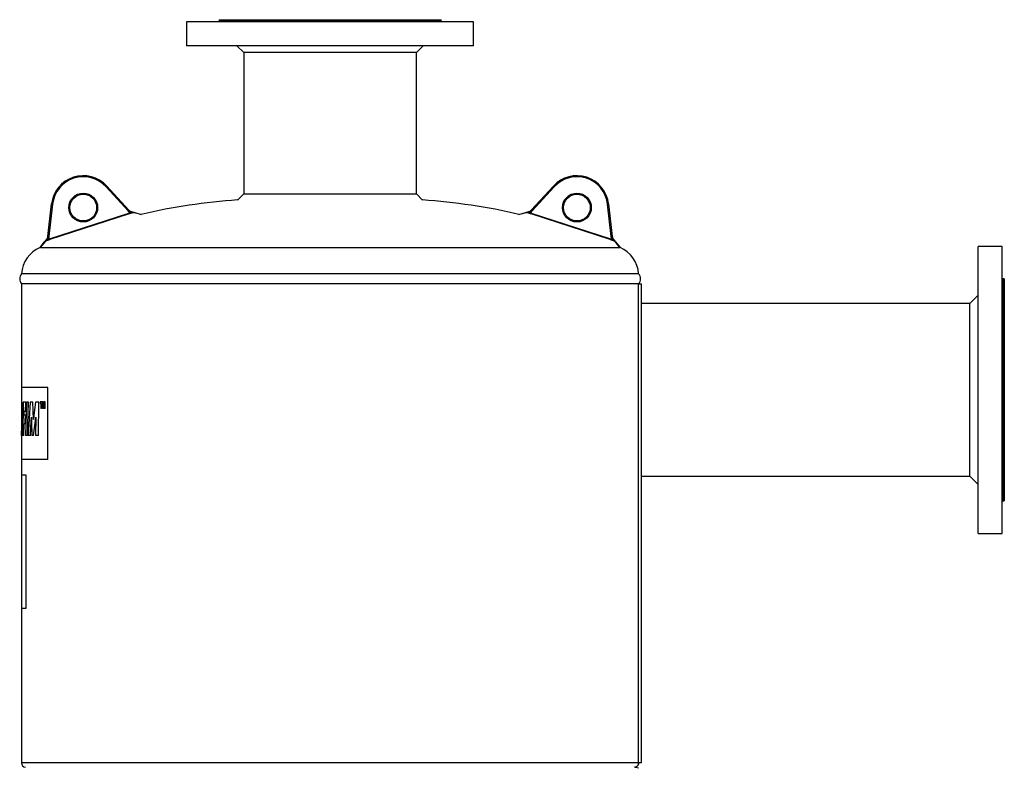
# Model space of a CAD drawing. Units: millimetres. Extents: x -8477 to 24212, y -4125 to 4356.
# Drawn here: x 12883 to 13840, y 3629 to 4356 of the extents above; entities that cross this region are included whole.
import ezdxf

# ---------------------------------------------------------------- set-up
doc = ezdxf.new("R2010")
doc.units = ezdxf.units.MM

msp = doc.modelspace()

# ---------------------------------------------------------------- linework, layer by layer
at = {"color": 7, "linetype": 'Continuous', "lineweight": 25}
for p, q in [((13076.56, 4355.85), (13076.56, 4354.85)), ((13076.56, 4355.85), (13292.46, 4355.85)), ((13292.46, 4354.85), (13292.46, 4355.85)), ((13045.01, 4353.85), (13045.01, 4330.45)), ((13237.9, 4353.85), (13045.01, 4353.85)), ((13324.01, 4353.85), (13237.9, 4353.85)), ((13324.01, 4330.45), (13324.01, 4353.85)), ((13237.9, 4330.45), (13045.01, 4330.45)), ((13093.91, 4330.45), (13100.51, 4323.85)), ((13324.01, 4330.45), (13237.9, 4330.45)), ((13268.51, 4323.85), (13275.11, 4330.45)), ((13100.51, 4323.85), (13100.51, 4186.35)), ((13268.51, 4323.85), (13100.51, 4323.85)), ((13268.51, 4186.35), (13268.51, 4323.85)), ((12988.18, 4169.92), (12966.67, 4193.39)), ((12967.41, 4194.07), (12988.91, 4170.59)), ((13380.11, 4170.59), (13401.61, 4194.07)), ((13402.35, 4193.39), (13380.85, 4169.92)), ((13100.51, 4186.35), (13094.66, 4180.5)), ((13100.51, 4186.35), (13268.51, 4186.35)), ((13274.36, 4180.5), (13268.51, 4186.35)), ((12910.15, 4145), (12913.75, 4176.63)), ((12914.75, 4176.52), (12911.15, 4144.89)), ((13457.88, 4144.89), (13454.28, 4176.52)), ((13455.27, 4176.63), (13458.87, 4145)), ((12911.82, 4142.73), (12988.91, 4167.78)), ((12989.16, 4166.98), (12912.07, 4141.94)), ((12990.39, 4169.46), (12989.85, 4169.71)), ((12990.3, 4169.5), (12990.41, 4169.47)), ((12990.52, 4169.44), (12990.35, 4169.48)), ((12990.58, 4169.42), (12990.47, 4169.44)), ((12990.56, 4169.43), (12990.85, 4169.34)), ((12994.58, 4168.3), (13001, 4166.49)), ((13368.02, 4166.49), (13374.45, 4168.3)), ((13378.05, 4169.31), (13378.42, 4169.41)), ((13378.56, 4169.44), (13378.44, 4169.42)), ((13378.5, 4169.43), (13378.66, 4169.48)), ((13379.18, 4169.71), (13378.63, 4169.46)), ((13456.95, 4141.94), (13379.86, 4166.98)), ((13380.12, 4167.78), (13457.21, 4142.73)), ((12902.55, 4134.28), (12906.92, 4139.81)), ((12909.32, 4142.85), (12909.53, 4143.12)), ((12909.57, 4143.16), (12909.49, 4143.07)), ((12909.65, 4143.25), (12909.53, 4143.12)), ((12909.68, 4143.3), (12909.61, 4143.21)), ((12909.92, 4143.74), (12909.62, 4143.22)), ((12909.63, 4143.25), (12909.66, 4143.3)), ((13459.4, 4143.22), (13459.11, 4143.74)), ((13459.39, 4143.25), (13459.36, 4143.3)), ((13459.49, 4143.12), (13459.39, 4143.25)), ((13459.53, 4143.07), (13459.45, 4143.16)), ((13459.57, 4143.03), (13459.78, 4142.76)), ((13462.1, 4139.81), (13466.47, 4134.28)), ((13837.99, 4135.35), (13814.59, 4135.35)), ((13814.59, 3856.35), (13814.59, 4135.35)), ((13837.99, 3856.35), (13837.99, 4135.35)), ((13184.51, 4108.85), (12884.51, 4108.85)), ((13484.51, 4108.85), (13184.51, 4108.85)), ((12884.51, 4098.85), (12884.51, 3998.26)), ((13184.51, 4098.85), (12884.51, 4098.85)), ((13484.45, 4098.85), (12884.51, 4098.85)), ((13484.45, 4098.85), (13184.51, 4098.85)), ((13484.45, 3633.35), (13484.45, 4098.85)), ((13484.45, 4098.85), (13487.16, 4098.85)), ((13487.16, 3633.35), (13487.16, 4098.85)), ((13839.99, 4103.8), (13838.99, 4103.8)), ((13839.99, 4103.8), (13839.99, 3954.54)), ((13814.59, 4087.85), (13806.59, 4079.85)), ((13806.59, 4079.85), (13487.16, 4079.85)), ((13806.59, 3911.85), (13806.59, 4079.85)), ((12884.51, 3998.26), (12884.51, 3983.96)), ((12910.18, 3928.26), (12910.18, 3998.26)), ((12884.51, 3983.96), (12884.51, 3967.75)), ((12885.17, 3983.96), (12884.62, 3983.96)), ((12885.49, 3951.54), (12885.17, 3983.96)), ((12886.12, 3983.96), (12885.68, 3951.54)), ((12888.77, 3983.96), (12886.12, 3983.96)), ((12889.23, 3983.96), (12888.46, 3951.54)), ((12888.56, 3974.68), (12888.77, 3983.96)), ((12891.29, 3983.96), (12889.23, 3983.96)), ((12890.35, 3951.54), (12891.29, 3983.96)), ((12892.9, 3983.96), (12890.86, 3951.54)), ((12895.66, 3983.96), (12892.9, 3983.96)), ((12896.1, 3966.95), (12895.66, 3983.96)), ((12898.02, 3983.96), (12896.55, 3971.22)), ((12901.32, 3983.96), (12898.02, 3983.96)), ((12901.15, 3951.54), (12901.32, 3983.96)), ((12904.65, 3984.11), (12902.56, 3984.11)), ((12902.56, 3984.11), (12902.56, 3982.57)), ((12903.25, 3982.57), (12902.56, 3982.57)), ((12903.25, 3982.57), (12903.25, 3977.78)), ((12903.94, 3977.78), (12903.94, 3982.57)), ((12904.65, 3982.57), (12903.94, 3982.57)), ((12904.65, 3982.57), (12904.65, 3984.11)), ((12905.92, 3984.11), (12904.97, 3984.11)), ((12904.97, 3984.11), (12904.97, 3977.78)), ((12905.54, 3977.78), (12905.54, 3982.64)), ((12905.54, 3982.64), (12906, 3977.78)), ((12906.28, 3980.29), (12905.92, 3984.11)), ((12906.63, 3984.11), (12906.28, 3980.29)), ((12906.55, 3977.78), (12907.03, 3982.64)), ((12907.62, 3984.11), (12906.63, 3984.11)), ((12907.03, 3982.64), (12907.03, 3977.78)), ((12907.62, 3977.78), (12907.62, 3984.11)), ((12884.73, 3973.13), (12884.61, 3963.26)), ((12884.75, 3973.13), (12884.73, 3973.13)), ((12884.74, 3963.26), (12884.75, 3973.13)), ((12887.18, 3971.29), (12887.24, 3974.68)), ((12888.56, 3974.68), (12887.24, 3974.68)), ((12903.94, 3977.78), (12903.25, 3977.78)), ((12905.54, 3977.78), (12904.97, 3977.78)), ((12906.55, 3977.78), (12906, 3977.78)), ((12907.62, 3977.78), (12907.03, 3977.78)), ((12884.51, 3967.75), (12884.51, 3951.54)), ((12884.74, 3963.26), (12884.61, 3963.26)), ((12888.31, 3971.29), (12887.18, 3971.29)), ((12893.13, 3951.54), (12893.9, 3965.39)), ((12893.9, 3965.39), (12894.1, 3969.3)), ((12894.2, 3969.3), (12894.1, 3969.3)), ((12894.22, 3965.25), (12894.68, 3951.54)), ((12896.18, 3966.95), (12896.1, 3966.95)), ((12896.34, 3951.54), (12898.15, 3966.06)), ((12898.15, 3966.06), (12898.5, 3969.3)), ((12898.57, 3969.3), (12898.24, 3951.54)), ((12898.57, 3969.3), (12898.5, 3969.3)), ((12884.53, 3951.54), (12884.55, 3955.59)), ((12884.78, 3955.59), (12884.55, 3955.59)), ((12884.78, 3955.59), (12884.79, 3951.54)), ((12886.82, 3951.54), (12887.02, 3962.88)), ((12888.12, 3962.88), (12887.02, 3962.88)), ((13839.99, 3954.54), (13839.99, 3887.9)), ((12884.51, 3951.54), (12884.51, 3928.26)), ((12885.49, 3951.54), (12884.79, 3951.54)), ((12886.82, 3951.54), (12885.68, 3951.54)), ((12890.35, 3951.54), (12888.46, 3951.54)), ((12893.13, 3951.54), (12890.86, 3951.54)), ((12896.34, 3951.54), (12894.68, 3951.54)), ((12901.15, 3951.54), (12898.24, 3951.54)), ((12884.51, 3928.26), (12884.51, 3913.26)), ((12884.51, 3913.26), (12884.51, 3783.26)), ((12888.71, 3913.26), (12888.71, 3783.26)), ((13487.16, 3911.85), (13489.99, 3911.85)), ((13489.99, 3911.85), (13806.59, 3911.85)), ((13806.59, 3911.85), (13814.59, 3903.85)), ((13838.99, 3887.9), (13839.99, 3887.9)), ((13814.59, 3856.35), (13837.99, 3856.35)), ((12884.51, 3783.26), (12884.51, 3633.26)), ((13484.51, 3627.98), (13480.61, 3628.85)), ((13484.45, 3633.35), (13487.16, 3633.35)), ((13484.51, 3633.26), (13484.51, 3633.35))]:
    msp.add_line(p, q, dxfattribs=at)
at = {"color": 8, "linetype": 'Continuous', "lineweight": 25}
for p, q in [((12990.41, 4169.47), (12990.85, 4169.34)), ((13000.39, 4166.34), (12994.05, 4168.12)), ((13374.97, 4168.12), (13368.63, 4166.34)), ((13378.05, 4169.31), (13378.5, 4169.43)), ((12907.45, 4139.99), (12903.14, 4134.52)), ((12909.61, 4143.21), (12909.32, 4142.85)), ((12909.66, 4143.3), (12909.94, 4143.79)), ((13459.78, 4142.76), (13459.49, 4143.12)), ((13465.89, 4134.52), (13461.58, 4139.99)), ((12902.94, 4134.44), (13466.08, 4134.44)), ((13838.99, 4103.8), (13838.99, 3887.9)), ((12910.18, 3998.26), (12884.51, 3998.26)), ((12884.62, 3983.96), (12884.51, 3967.75)), ((12884.53, 3951.54), (12884.51, 3951.54)), ((12910.18, 3928.26), (12884.51, 3928.26)), ((12884.51, 3913.26), (12888.71, 3913.26)), ((13487.16, 3911.92), (13489.99, 3911.92)), ((13489.99, 3911.92), (13489.99, 3911.85)), ((12888.71, 3783.26), (12884.51, 3783.26)), ((13484.51, 3633.26), (12884.51, 3633.26))]:
    msp.add_line(p, q, dxfattribs=at)
at = {"color": 7, "linetype": 'Continuous', "lineweight": 25, "flags": 128}
for points in [[(12967.41, 4194.07), (12967.4, 4194.05), (12967.36, 4194.01), (12967.29, 4193.95), (12967.2, 4193.87), (12967.08, 4193.76), (12966.96, 4193.65), (12966.82, 4193.52), (12966.67, 4193.39)], [(13402.35, 4193.39), (13402.21, 4193.52), (13402.07, 4193.65), (13401.94, 4193.76), (13401.83, 4193.87), (13401.74, 4193.95), (13401.67, 4194.01), (13401.63, 4194.05), (13401.61, 4194.07)], [(12913.75, 4176.63), (12913.77, 4176.63), (12913.83, 4176.62), (12913.92, 4176.61), (12914.04, 4176.6), (12914.19, 4176.58), (12914.37, 4176.56), (12914.55, 4176.54), (12914.75, 4176.52)], [(13454.28, 4176.52), (13454.47, 4176.54), (13454.66, 4176.56), (13454.83, 4176.58), (13454.98, 4176.6), (13455.1, 4176.61), (13455.2, 4176.62), (13455.25, 4176.63), (13455.27, 4176.63)]]:
    msp.add_lwpolyline(points, dxfattribs=at)
at = {"color": 7, "linetype": 'Continuous', "lineweight": 25}
for centre, radius in [((12944.55, 4173.12), 14), ((12944.55, 4173.12), 13), ((13424.47, 4173.12), 14), ((13424.47, 4173.12), 13)]:
    msp.add_circle(centre, radius, dxfattribs=at)
for centre, radius, start, end in [((12944.55, 4173.12), 31, 42.4934, 173.5066), ((12944.55, 4173.12), 30, 42.4934, 173.5066), ((13424.47, 4173.12), 31, 6.4934, 137.5066), ((13424.47, 4173.12), 30, 6.4934, 137.5066), ((13134.51, 3591.57), 590.28, 93.87108, 103.08479), ((13234.51, 3591.57), 590.28, 76.91521, 86.12892), ((12914.51, 4106.85), 30, 113.28564, 176.17745), ((13454.51, 4106.85), 30, 3.82255, 66.71436), ((12890.76, 4103.85), 8, 141.31781, 218.68219), ((13478.27, 4103.85), 8, 321.31781, 38.68219), ((12889.01, 3633.26), 4.5, 180, 260.61925)]:
    msp.add_arc(centre, radius, start, end, dxfattribs=at)
for points, knots in [([(13076.56, 4354.85), (13076.55, 4354.72), (13076.53, 4354.53), (13076.4, 4354.3), (13076.27, 4354.14), (13076.11, 4354.01), (13075.88, 4353.88), (13075.69, 4353.86), (13075.56, 4353.85)], [0, 0, 0, 0, 0.239406, 0.368349, 0.499974, 0.631639, 0.760537, 1, 1, 1, 1]), ([(13293.46, 4353.85), (13293.34, 4353.86), (13293.14, 4353.88), (13292.91, 4354.01), (13292.75, 4354.14), (13292.62, 4354.3), (13292.5, 4354.53), (13292.48, 4354.72), (13292.46, 4354.85)], [0, 0, 0, 0, 0.239463, 0.368361, 0.500026, 0.631651, 0.760594, 1, 1, 1, 1]), ([(12988.91, 4170.59), (12988.91, 4170.59), (12988.9, 4170.57), (12988.82, 4170.51), (12988.77, 4170.46), (12988.63, 4170.33), (12988.55, 4170.26), (12988.37, 4170.09), (12988.27, 4170.01), (12988.18, 4169.92)], [0, 0, 0, 0, 0.25, 0.25, 0.5, 0.5, 0.75, 0.75, 1, 1, 1, 1]), ([(12989.34, 4168.21), (12989.34, 4168.23), (12989.34, 4168.28), (12989.33, 4168.35), (12989.31, 4168.42), (12989.28, 4168.5), (12989.24, 4168.58), (12989.19, 4168.67), (12989.14, 4168.77), (12989.07, 4168.87), (12988.98, 4168.99), (12988.85, 4169.15), (12988.67, 4169.37), (12988.44, 4169.63), (12988.27, 4169.82), (12988.18, 4169.92)], [0, 0, 0, 0, 0.030788, 0.06428, 0.10094, 0.141122, 0.185093, 0.23306, 0.28518, 0.341576, 0.402345, 0.504115, 0.637589, 0.802867, 1, 1, 1, 1]), ([(12988.91, 4170.59), (12988.94, 4170.57), (12988.98, 4170.52), (12989.04, 4170.45), (12989.1, 4170.39), (12989.16, 4170.32), (12989.21, 4170.27), (12989.26, 4170.21), (12989.31, 4170.17), (12989.33, 4170.14), (12989.35, 4170.12)], [0, 0, 0, 0, 0.1358455, 0.2653815, 0.3900488, 0.5114618, 0.6313663, 0.7515737, 0.8738822, 1, 1, 1, 1]), ([(12988.91, 4167.78), (12988.94, 4167.79), (12989.01, 4167.81), (12989.11, 4167.86), (12989.19, 4167.92), (12989.25, 4167.98), (12989.3, 4168.05), (12989.33, 4168.13), (12989.34, 4168.18), (12989.34, 4168.21)], [0, 0, 0, 0, 0.181872, 0.344788, 0.491345, 0.625094, 0.750681, 0.873678, 1, 1, 1, 1]), ([(12988.91, 4167.78), (12988.93, 4167.7), (12988.96, 4167.62), (12989.01, 4167.47), (12989.03, 4167.4), (12989.07, 4167.26), (12989.09, 4167.19), (12989.13, 4167.08), (12989.15, 4167.03), (12989.16, 4166.98)], [0, 0, 0, 0, 0.25, 0.25, 0.5, 0.5, 0.75, 0.75, 1, 1, 1, 1]), ([(12991.28, 4167.65), (12991.17, 4167.62), (12990.95, 4167.55), (12990.58, 4167.44), (12990.16, 4167.31), (12989.68, 4167.15), (12989.34, 4167.04), (12989.16, 4166.98)], [0, 0, 0, 0, 0.145186, 0.317756, 0.517739, 0.745149, 1, 1, 1, 1]), ([(12989.8, 4169.74), (12989.75, 4169.76), (12989.71, 4169.79), (12989.54, 4169.91), (12989.44, 4170.02), (12989.33, 4170.14)], [0.6666667, 0.6666667, 0.6666667, 0.6666667, 0.75, 0.75, 1, 1, 1, 1]), ([(12989.54, 4169.01), (12989.53, 4168.95), (12989.52, 4168.89), (12989.49, 4168.73), (12989.46, 4168.63), (12989.41, 4168.42), (12989.38, 4168.32), (12989.34, 4168.21)], [0.6666667, 0.6666667, 0.6666667, 0.6666667, 0.75, 0.75, 0.875, 0.875, 1, 1, 1, 1]), ([(12990.01, 4167.97), (12989.95, 4167.99), (12989.9, 4168.01), (12989.76, 4168.06), (12989.67, 4168.09), (12989.51, 4168.15), (12989.42, 4168.18), (12989.34, 4168.21)], [0.6666667, 0.6666667, 0.6666667, 0.6666667, 0.75, 0.75, 0.875, 0.875, 1, 1, 1, 1]), ([(12989.35, 4170.12), (12989.38, 4170.08), (12989.42, 4170.04), (12989.48, 4169.94), (12989.5, 4169.89), (12989.53, 4169.78), (12989.54, 4169.74), (12989.55, 4169.69)], [0, 0, 0, 0, 0.125, 0.125, 0.25, 0.25, 0.3333333, 0.3333333, 0.3333333, 0.3333333]), ([(12989.35, 4170.12), (12989.45, 4170.01), (12989.55, 4169.9), (12989.7, 4169.79), (12989.74, 4169.77), (12989.78, 4169.74)], [0.6666667, 0.6666667, 0.6666667, 0.6666667, 0.9166667, 0.9166667, 1, 1, 1, 1]), ([(12989.55, 4169.69), (12989.55, 4169.66), (12989.56, 4169.64), (12989.57, 4169.54), (12989.57, 4169.46), (12989.56, 4169.29), (12989.56, 4169.2), (12989.54, 4169.08), (12989.54, 4169.04), (12989.54, 4169.01)], [0.3333333, 0.3333333, 0.3333333, 0.3333333, 0.375, 0.375, 0.5, 0.5, 0.625, 0.625, 0.6666667, 0.6666667, 0.6666667, 0.6666667]), ([(12989.54, 4169.01), (12989.63, 4168.97), (12989.82, 4168.88), (12989.98, 4168.8), (12990.05, 4168.76)], [0, 0, 0, 0, 0.531624, 1, 1, 1, 1]), ([(12989.55, 4169.69), (12989.64, 4169.63), (12989.81, 4169.53), (12989.96, 4169.45), (12990.03, 4169.42)], [0, 0, 0, 0, 0.5428146, 1, 1, 1, 1]), ([(12989.78, 4169.74), (12989.84, 4169.71), (12989.95, 4169.64), (12990, 4169.49), (12990.03, 4169.42)], [0, 0, 0, 0, 0.5318098, 1, 1, 1, 1]), ([(12989.78, 4169.74), (12989.86, 4169.7), (12989.95, 4169.65), (12990.13, 4169.57), (12990.21, 4169.53), (12990.3, 4169.5)], [0.3333333, 0.3333333, 0.3333333, 0.3333333, 0.5, 0.5, 0.6666667, 0.6666667, 0.6666667, 0.6666667]), ([(12990.37, 4169.48), (12990.27, 4169.52), (12990.17, 4169.56), (12989.98, 4169.65), (12989.89, 4169.69), (12989.8, 4169.74)], [0.3333333, 0.3333333, 0.3333333, 0.3333333, 0.5, 0.5, 0.6666667, 0.6666667, 0.6666667, 0.6666667]), ([(12990.05, 4168.76), (12990.04, 4168.62), (12990.03, 4168.37), (12990.01, 4168.09), (12990.01, 4167.97)], [0, 0, 0, 0, 0.5695583, 1, 1, 1, 1]), ([(12990.66, 4167.77), (12990.56, 4167.79), (12990.45, 4167.83), (12990.26, 4167.89), (12990.17, 4167.92), (12990.06, 4167.95), (12990.04, 4167.96), (12990.01, 4167.97)], [0.3333333, 0.3333333, 0.3333333, 0.3333333, 0.5, 0.5, 0.625, 0.625, 0.6666667, 0.6666667, 0.6666667, 0.6666667]), ([(12990.03, 4169.42), (12990.05, 4169.31), (12990.08, 4169.11), (12990.06, 4168.87), (12990.05, 4168.76)], [0, 0, 0, 0, 0.5537419, 1, 1, 1, 1]), ([(12990.03, 4169.42), (12990.12, 4169.36), (12990.26, 4169.27), (12990.42, 4169.19), (12990.48, 4169.16)], [0, 0, 0, 0, 0.573873, 1, 1, 1, 1]), ([(12990.05, 4168.76), (12990.15, 4168.72), (12990.32, 4168.64), (12990.49, 4168.58), (12990.56, 4168.56)], [0, 0, 0, 0, 0.570557, 1, 1, 1, 1]), ([(12990.3, 4169.5), (12990.32, 4169.49), (12990.35, 4169.46), (12990.43, 4169.34), (12990.46, 4169.23), (12990.48, 4169.16)], [0, 0, 0, 0, 0.226129, 0.494813, 1, 1, 1, 1]), ([(12990.48, 4169.16), (12990.5, 4169.05), (12990.54, 4168.87), (12990.56, 4168.65), (12990.56, 4168.56)], [0, 0, 0, 0, 0.552417, 1, 1, 1, 1]), ([(12990.48, 4169.16), (12990.56, 4169.12), (12990.67, 4169.08), (12990.84, 4169.08), (12990.91, 4169.1), (12990.95, 4169.11)], [0, 0, 0, 0, 0.593484, 0.80434, 1, 1, 1, 1]), ([(12990.56, 4168.56), (12990.58, 4168.43), (12990.6, 4168.19), (12990.64, 4167.89), (12990.66, 4167.77)], [0, 0, 0, 0, 0.578056, 1, 1, 1, 1]), ([(12990.56, 4168.56), (12990.66, 4168.52), (12990.81, 4168.45), (12991, 4168.46), (12991.08, 4168.46)], [0, 0, 0, 0, 0.59467, 1, 1, 1, 1]), ([(12991.28, 4167.65), (12991.13, 4167.67), (12990.98, 4167.69), (12990.77, 4167.74), (12990.72, 4167.75), (12990.66, 4167.77)], [0, 0, 0, 0, 0.25, 0.25, 0.3333333, 0.3333333, 0.3333333, 0.3333333]), ([(12990.85, 4169.34), (12990.86, 4169.34), (12990.86, 4169.34), (12990.89, 4169.31), (12990.9, 4169.28), (12990.93, 4169.2), (12990.94, 4169.16), (12990.95, 4169.11)], [0, 0, 0, 0, 0.125, 0.125, 0.25, 0.25, 0.3333333, 0.3333333, 0.3333333, 0.3333333]), ([(12990.85, 4169.34), (12990.95, 4169.32), (12991.17, 4169.25), (12991.55, 4169.15), (12992, 4169.02), (12992.53, 4168.87), (12993.14, 4168.7), (12993.83, 4168.51), (12994.32, 4168.37), (12994.58, 4168.3)], [0, 0, 0, 0, 0.081001, 0.182607, 0.30483, 0.447677, 0.611152, 0.795259, 1, 1, 1, 1]), ([(12990.95, 4169.11), (12990.95, 4169.09), (12990.96, 4169.06), (12990.98, 4168.96), (12990.99, 4168.88), (12991.02, 4168.71), (12991.04, 4168.63), (12991.06, 4168.52), (12991.07, 4168.49), (12991.08, 4168.46)], [0.3333333, 0.3333333, 0.3333333, 0.3333333, 0.375, 0.375, 0.5, 0.5, 0.625, 0.625, 0.6666667, 0.6666667, 0.6666667, 0.6666667]), ([(12991.08, 4168.46), (12991.09, 4168.4), (12991.11, 4168.34), (12991.15, 4168.17), (12991.18, 4168.06), (12991.23, 4167.84), (12991.26, 4167.74), (12991.28, 4167.65)], [0.6666667, 0.6666667, 0.6666667, 0.6666667, 0.75, 0.75, 0.875, 0.875, 1, 1, 1, 1]), ([(12994.05, 4168.12), (12994.03, 4168.13), (12993.98, 4168.14), (12993.9, 4168.15), (12993.81, 4168.16), (12993.71, 4168.16), (12993.61, 4168.16), (12993.49, 4168.15), (12993.37, 4168.14), (12993.23, 4168.12), (12993.09, 4168.1), (12992.88, 4168.06), (12992.58, 4168), (12992.19, 4167.9), (12991.75, 4167.79), (12991.44, 4167.7), (12991.28, 4167.65)], [0, 0, 0, 0, 0.030828, 0.063381, 0.097949, 0.134776, 0.174062, 0.215973, 0.260646, 0.308193, 0.358708, 0.412268, 0.534433, 0.672915, 0.828029, 1, 1, 1, 1]), ([(12994.05, 4168.12), (12994.09, 4168.16), (12994.14, 4168.2), (12994.22, 4168.25), (12994.27, 4168.27), (12994.36, 4168.3), (12994.41, 4168.31), (12994.49, 4168.31), (12994.54, 4168.31), (12994.58, 4168.3)], [0, 0, 0, 0, 0.25, 0.25, 0.5, 0.5, 0.75, 0.75, 1, 1, 1, 1]), ([(13374.45, 4168.3), (13374.82, 4168.4), (13375.46, 4168.58), (13376.33, 4168.82), (13377, 4169.01), (13377.57, 4169.17), (13377.9, 4169.27), (13378.05, 4169.31)], [0, 0, 0, 0, 0.305514, 0.523699, 0.708646, 0.867387, 1, 1, 1, 1]), ([(13374.45, 4168.3), (13374.49, 4168.31), (13374.53, 4168.31), (13374.62, 4168.31), (13374.66, 4168.3), (13374.75, 4168.27), (13374.8, 4168.25), (13374.89, 4168.2), (13374.93, 4168.16), (13374.97, 4168.12)], [0, 0, 0, 0, 0.25, 0.25, 0.5, 0.5, 0.75, 0.75, 1, 1, 1, 1]), ([(13377.73, 4167.65), (13377.6, 4167.69), (13377.35, 4167.76), (13376.99, 4167.86), (13376.66, 4167.94), (13376.36, 4168.01), (13376.09, 4168.07), (13375.84, 4168.11), (13375.62, 4168.14), (13375.42, 4168.16), (13375.25, 4168.16), (13375.1, 4168.15), (13375.01, 4168.13), (13374.97, 4168.12)], [0, 0, 0, 0, 0.138776, 0.266814, 0.38422, 0.491129, 0.587719, 0.675213, 0.754427, 0.825796, 0.889916, 0.94761, 1, 1, 1, 1]), ([(13377.89, 4168.45), (13377.88, 4168.39), (13377.87, 4168.33), (13377.84, 4168.17), (13377.81, 4168.06), (13377.77, 4167.85), (13377.75, 4167.74), (13377.73, 4167.65)], [0.6666667, 0.6666667, 0.6666667, 0.6666667, 0.75, 0.75, 0.875, 0.875, 1, 1, 1, 1]), ([(13378.35, 4167.77), (13378.3, 4167.76), (13378.24, 4167.74), (13378.03, 4167.7), (13377.88, 4167.68), (13377.73, 4167.65)], [0.6666667, 0.6666667, 0.6666667, 0.6666667, 0.75, 0.75, 1, 1, 1, 1]), ([(13379.86, 4166.98), (13379.57, 4167.08), (13379.05, 4167.25), (13378.34, 4167.47), (13377.91, 4167.6), (13377.73, 4167.65)], [0, 0, 0, 0, 0.409634, 0.742939, 1, 1, 1, 1]), ([(13377.98, 4169.09), (13377.98, 4169.07), (13377.98, 4169.04), (13377.96, 4168.94), (13377.95, 4168.86), (13377.93, 4168.67), (13377.91, 4168.57), (13377.89, 4168.45)], [0.3333333, 0.3333333, 0.3333333, 0.3333333, 0.375, 0.375, 0.5, 0.5, 0.6666667, 0.6666667, 0.6666667, 0.6666667]), ([(13377.89, 4168.45), (13377.94, 4168.45), (13378.04, 4168.44), (13378.23, 4168.48), (13378.35, 4168.53), (13378.43, 4168.55)], [0, 0, 0, 0, 0.257361, 0.529127, 1, 1, 1, 1]), ([(13378.05, 4169.31), (13378.05, 4169.31), (13378.04, 4169.31), (13378.03, 4169.28), (13378.01, 4169.25), (13378, 4169.17), (13377.99, 4169.13), (13377.98, 4169.09)], [0, 0, 0, 0, 0.125, 0.125, 0.25, 0.25, 0.3333333, 0.3333333, 0.3333333, 0.3333333]), ([(13377.98, 4169.09), (13378.03, 4169.08), (13378.13, 4169.05), (13378.31, 4169.07), (13378.42, 4169.12), (13378.49, 4169.15)], [0, 0, 0, 0, 0.253843, 0.530931, 1, 1, 1, 1]), ([(13378.43, 4168.55), (13378.42, 4168.42), (13378.4, 4168.19), (13378.37, 4167.9), (13378.35, 4167.77)], [0, 0, 0, 0, 0.57656, 1, 1, 1, 1]), ([(13379.01, 4167.98), (13378.98, 4167.97), (13378.96, 4167.96), (13378.84, 4167.92), (13378.76, 4167.89), (13378.57, 4167.83), (13378.46, 4167.8), (13378.35, 4167.77)], [0.3333333, 0.3333333, 0.3333333, 0.3333333, 0.375, 0.375, 0.5, 0.5, 0.6666667, 0.6666667, 0.6666667, 0.6666667]), ([(13378.49, 4169.15), (13378.47, 4169.04), (13378.44, 4168.86), (13378.43, 4168.65), (13378.43, 4168.55)], [0, 0, 0, 0, 0.553557, 1, 1, 1, 1]), ([(13378.43, 4168.55), (13378.53, 4168.59), (13378.71, 4168.64), (13378.88, 4168.73), (13378.96, 4168.76)], [0, 0, 0, 0, 0.543314, 1, 1, 1, 1]), ([(13378.66, 4169.48), (13378.62, 4169.44), (13378.55, 4169.37), (13378.51, 4169.22), (13378.49, 4169.15)], [0, 0, 0, 0, 0.502714, 1, 1, 1, 1]), ([(13378.49, 4169.15), (13378.58, 4169.19), (13378.75, 4169.28), (13378.91, 4169.37), (13378.98, 4169.41)], [0, 0, 0, 0, 0.542962, 1, 1, 1, 1]), ([(13378.98, 4169.41), (13378.96, 4169.3), (13378.94, 4169.11), (13378.95, 4168.87), (13378.96, 4168.76)], [0, 0, 0, 0, 0.554988, 1, 1, 1, 1]), ([(13378.96, 4168.76), (13379.06, 4168.81), (13379.23, 4168.89), (13379.42, 4168.98), (13379.49, 4169.02)], [0, 0, 0, 0, 0.586204, 1, 1, 1, 1]), ([(13378.96, 4168.76), (13378.97, 4168.62), (13378.99, 4168.37), (13379, 4168.1), (13379.01, 4167.98)], [0, 0, 0, 0, 0.568257, 1, 1, 1, 1]), ([(13379.23, 4169.74), (13379.17, 4169.7), (13379.06, 4169.64), (13379, 4169.49), (13378.98, 4169.41)], [0, 0, 0, 0, 0.537878, 1, 1, 1, 1]), ([(13378.98, 4169.41), (13379.07, 4169.46), (13379.23, 4169.55), (13379.41, 4169.66), (13379.48, 4169.7)], [0, 0, 0, 0, 0.576002, 1, 1, 1, 1]), ([(13379.69, 4168.21), (13379.6, 4168.18), (13379.52, 4168.15), (13379.35, 4168.09), (13379.26, 4168.06), (13379.12, 4168.01), (13379.07, 4167.99), (13379.01, 4167.98)], [0, 0, 0, 0, 0.125, 0.125, 0.25, 0.25, 0.3333333, 0.3333333, 0.3333333, 0.3333333]), ([(13379.23, 4169.74), (13379.27, 4169.76), (13379.32, 4169.79), (13379.48, 4169.91), (13379.59, 4170.02), (13379.7, 4170.14)], [0.6666667, 0.6666667, 0.6666667, 0.6666667, 0.75, 0.75, 1, 1, 1, 1]), ([(13379.48, 4169.7), (13379.48, 4169.68), (13379.48, 4169.65), (13379.47, 4169.55), (13379.47, 4169.47), (13379.47, 4169.3), (13379.48, 4169.21), (13379.49, 4169.08), (13379.49, 4169.05), (13379.49, 4169.02)], [0.3333333, 0.3333333, 0.3333333, 0.3333333, 0.375, 0.375, 0.5, 0.5, 0.625, 0.625, 0.6666667, 0.6666667, 0.6666667, 0.6666667]), ([(13379.7, 4170.14), (13379.66, 4170.1), (13379.62, 4170.06), (13379.56, 4169.96), (13379.53, 4169.9), (13379.5, 4169.8), (13379.49, 4169.75), (13379.48, 4169.7)], [0, 0, 0, 0, 0.125, 0.125, 0.25, 0.25, 0.3333333, 0.3333333, 0.3333333, 0.3333333]), ([(13379.49, 4169.02), (13379.5, 4168.96), (13379.51, 4168.9), (13379.54, 4168.73), (13379.56, 4168.63), (13379.62, 4168.43), (13379.65, 4168.32), (13379.69, 4168.21)], [0.6666667, 0.6666667, 0.6666667, 0.6666667, 0.75, 0.75, 0.875, 0.875, 1, 1, 1, 1]), ([(13380.85, 4169.92), (13380.75, 4169.82), (13380.58, 4169.63), (13380.36, 4169.37), (13380.17, 4169.16), (13380.03, 4168.98), (13379.92, 4168.82), (13379.84, 4168.68), (13379.77, 4168.55), (13379.72, 4168.43), (13379.69, 4168.32), (13379.69, 4168.25), (13379.69, 4168.21)], [0, 0, 0, 0, 0.196751, 0.36182, 0.495257, 0.59716, 0.686676, 0.766509, 0.837046, 0.898847, 0.952747, 1, 1, 1, 1]), ([(13379.69, 4168.21), (13379.69, 4168.19), (13379.69, 4168.15), (13379.71, 4168.09), (13379.74, 4168.03), (13379.78, 4167.98), (13379.83, 4167.93), (13379.88, 4167.88), (13379.95, 4167.84), (13380.03, 4167.81), (13380.09, 4167.79), (13380.12, 4167.78)], [0, 0, 0, 0, 0.099106, 0.19524, 0.2912, 0.389798, 0.493634, 0.60494, 0.725534, 0.85685, 1, 1, 1, 1]), ([(13379.7, 4170.14), (13379.71, 4170.16), (13379.73, 4170.18), (13379.78, 4170.23), (13379.83, 4170.28), (13379.88, 4170.34), (13379.93, 4170.4), (13379.99, 4170.46), (13380.05, 4170.52), (13380.09, 4170.57), (13380.11, 4170.59)], [0, 0, 0, 0, 0.128416, 0.252416, 0.37365, 0.493882, 0.614919, 0.738534, 0.866392, 1, 1, 1, 1]), ([(13379.86, 4166.98), (13379.88, 4167.03), (13379.89, 4167.08), (13379.93, 4167.19), (13379.95, 4167.26), (13380, 4167.4), (13380.02, 4167.47), (13380.07, 4167.62), (13380.09, 4167.7), (13380.12, 4167.78)], [0, 0, 0, 0, 0.25, 0.25, 0.5, 0.5, 0.75, 0.75, 1, 1, 1, 1]), ([(13380.85, 4169.92), (13380.75, 4170.01), (13380.65, 4170.09), (13380.48, 4170.26), (13380.39, 4170.33), (13380.26, 4170.46), (13380.2, 4170.51), (13380.13, 4170.57), (13380.11, 4170.59), (13380.11, 4170.59)], [0, 0, 0, 0, 0.25, 0.25, 0.5, 0.5, 0.75, 0.75, 1, 1, 1, 1]), ([(12910.08, 4144.37), (12910.08, 4144.39), (12910.09, 4144.43), (12910.09, 4144.49), (12910.1, 4144.56), (12910.11, 4144.64), (12910.12, 4144.72), (12910.13, 4144.81), (12910.14, 4144.9), (12910.15, 4144.97), (12910.15, 4145)], [0, 0, 0, 0, 0.126125, 0.248438, 0.368646, 0.488549, 0.60996, 0.734624, 0.864157, 1, 1, 1, 1]), ([(12910.15, 4145), (12910.15, 4145), (12910.26, 4144.99), (12910.63, 4144.95), (12910.89, 4144.92), (12911.15, 4144.89)], [0, 0, 0, 0, 0.5, 0.5, 1, 1, 1, 1]), ([(12911.15, 4144.89), (12911.13, 4144.75), (12911.1, 4144.5), (12911.07, 4144.15), (12911.05, 4143.87), (12911.04, 4143.65), (12911.04, 4143.46), (12911.05, 4143.29), (12911.08, 4143.14), (12911.11, 4143.02), (12911.15, 4142.91), (12911.19, 4142.85), (12911.21, 4142.82)], [0, 0, 0, 0, 0.197019, 0.362278, 0.495828, 0.597767, 0.687253, 0.767008, 0.837429, 0.899091, 0.952851, 1, 1, 1, 1]), ([(13457.82, 4142.83), (13457.83, 4142.85), (13457.86, 4142.88), (13457.89, 4142.95), (13457.91, 4143.02), (13457.94, 4143.1), (13457.95, 4143.19), (13457.97, 4143.29), (13457.98, 4143.4), (13457.98, 4143.52), (13457.98, 4143.67), (13457.98, 4143.88), (13457.95, 4144.16), (13457.92, 4144.5), (13457.89, 4144.75), (13457.88, 4144.89)], [0, 0, 0, 0, 0.030844, 0.064413, 0.101159, 0.141425, 0.185475, 0.233508, 0.285679, 0.342109, 0.402891, 0.504628, 0.638002, 0.803109, 1, 1, 1, 1]), ([(13457.88, 4144.89), (13458.14, 4144.92), (13458.4, 4144.95), (13458.76, 4144.99), (13458.87, 4145), (13458.87, 4145)], [0, 0, 0, 0, 0.5, 0.5, 1, 1, 1, 1]), ([(13458.87, 4145), (13458.88, 4144.97), (13458.88, 4144.91), (13458.89, 4144.82), (13458.9, 4144.74), (13458.91, 4144.66), (13458.92, 4144.58), (13458.93, 4144.51), (13458.93, 4144.45), (13458.94, 4144.41), (13458.94, 4144.39)], [0, 0, 0, 0, 0.133611, 0.261473, 0.385092, 0.506132, 0.626365, 0.747598, 0.871593, 1, 1, 1, 1]), ([(12906.92, 4139.81), (12907.15, 4140.1), (12907.57, 4140.63), (12908.15, 4141.37), (12908.63, 4141.98), (12909.01, 4142.46), (12909.23, 4142.73), (12909.32, 4142.85)], [0, 0, 0, 0, 0.280874, 0.521301, 0.721287, 0.880845, 1, 1, 1, 1]), ([(12906.92, 4139.81), (12906.95, 4139.85), (12906.98, 4139.88), (12907.05, 4139.93), (12907.09, 4139.95), (12907.19, 4139.98), (12907.23, 4139.99), (12907.34, 4139.99), (12907.39, 4139.99), (12907.45, 4139.99)], [0, 0, 0, 0, 0.25, 0.25, 0.5, 0.5, 0.75, 0.75, 1, 1, 1, 1]), ([(12909.97, 4141.23), (12909.84, 4141.19), (12909.6, 4141.1), (12909.25, 4140.96), (12908.93, 4140.84), (12908.64, 4140.71), (12908.39, 4140.6), (12908.16, 4140.49), (12907.96, 4140.38), (12907.79, 4140.28), (12907.65, 4140.18), (12907.53, 4140.08), (12907.48, 4140.02), (12907.45, 4139.99)], [0, 0, 0, 0, 0.1388454, 0.2669283, 0.3843523, 0.491252, 0.587806, 0.6753515, 0.7545886, 0.8259537, 0.8900438, 0.9476828, 1, 1, 1, 1]), ([(12909.38, 4142.61), (12909.36, 4142.65), (12909.34, 4142.69), (12909.32, 4142.77), (12909.31, 4142.8), (12909.31, 4142.84), (12909.32, 4142.85), (12909.32, 4142.85)], [0.6666667, 0.6666667, 0.6666667, 0.6666667, 0.75, 0.75, 0.875, 0.875, 1, 1, 1, 1]), ([(12909.38, 4142.61), (12909.5, 4142.64), (12909.6, 4142.72), (12909.69, 4142.85), (12909.71, 4142.88), (12909.73, 4142.92)], [0, 0, 0, 0, 0.25, 0.25, 0.3333333, 0.3333333, 0.3333333, 0.3333333]), ([(12909.66, 4142), (12909.65, 4142.03), (12909.63, 4142.06), (12909.59, 4142.16), (12909.55, 4142.24), (12909.48, 4142.39), (12909.44, 4142.47), (12909.4, 4142.57), (12909.39, 4142.59), (12909.38, 4142.61)], [0.3333333, 0.3333333, 0.3333333, 0.3333333, 0.375, 0.375, 0.5, 0.5, 0.625, 0.625, 0.6666667, 0.6666667, 0.6666667, 0.6666667]), ([(12909.73, 4142.92), (12909.7, 4143.01), (12909.65, 4143.16), (12909.67, 4143.26), (12909.68, 4143.3)], [0, 0, 0, 0, 0.626248, 1, 1, 1, 1]), ([(12910.01, 4142.39), (12909.96, 4142.3), (12909.87, 4142.15), (12909.72, 4142.05), (12909.66, 4142)], [0, 0, 0, 0, 0.594662, 1, 1, 1, 1]), ([(12909.97, 4141.23), (12909.94, 4141.32), (12909.9, 4141.42), (12909.81, 4141.62), (12909.77, 4141.73), (12909.71, 4141.89), (12909.68, 4141.95), (12909.66, 4142)], [0, 0, 0, 0, 0.125, 0.125, 0.25, 0.25, 0.3333333, 0.3333333, 0.3333333, 0.3333333]), ([(12909.68, 4143.3), (12909.73, 4143.38), (12909.77, 4143.47), (12909.85, 4143.61), (12909.89, 4143.68), (12909.93, 4143.76), (12909.94, 4143.78), (12909.95, 4143.8)], [0.3333333, 0.3333333, 0.3333333, 0.3333333, 0.5, 0.5, 0.625, 0.625, 0.6666667, 0.6666667, 0.6666667, 0.6666667]), ([(12909.73, 4142.92), (12909.77, 4142.99), (12909.8, 4143.07), (12909.86, 4143.21), (12909.89, 4143.27), (12909.93, 4143.35), (12909.93, 4143.37), (12909.94, 4143.39)], [0.3333333, 0.3333333, 0.3333333, 0.3333333, 0.5, 0.5, 0.625, 0.625, 0.6666667, 0.6666667, 0.6666667, 0.6666667]), ([(12910.01, 4142.39), (12909.95, 4142.49), (12909.84, 4142.67), (12909.76, 4142.84), (12909.73, 4142.92)], [0, 0, 0, 0, 0.569567, 1, 1, 1, 1]), ([(12909.94, 4143.39), (12909.92, 4143.49), (12909.88, 4143.65), (12909.93, 4143.76), (12909.95, 4143.8)], [0, 0, 0, 0, 0.586878, 1, 1, 1, 1]), ([(12910.08, 4144.39), (12910.07, 4144.31), (12910.07, 4144.24), (12910.04, 4144.08), (12910.02, 4144.01), (12909.98, 4143.89), (12909.96, 4143.84), (12909.94, 4143.79)], [0, 0, 0, 0, 0.125, 0.125, 0.25, 0.25, 0.3333333, 0.3333333, 0.3333333, 0.3333333]), ([(12910.17, 4143.89), (12910.13, 4143.8), (12910.05, 4143.62), (12909.98, 4143.46), (12909.94, 4143.39)], [0, 0, 0, 0, 0.5428214, 1, 1, 1, 1]), ([(12910.31, 4142.85), (12910.22, 4142.96), (12910.07, 4143.14), (12909.98, 4143.32), (12909.94, 4143.39)], [0, 0, 0, 0, 0.567674, 1, 1, 1, 1]), ([(12909.95, 4143.8), (12909.97, 4143.85), (12909.99, 4143.89), (12910.03, 4144), (12910.04, 4144.07), (12910.06, 4144.22), (12910.07, 4144.29), (12910.08, 4144.37)], [0.6666667, 0.6666667, 0.6666667, 0.6666667, 0.75, 0.75, 0.875, 0.875, 1, 1, 1, 1]), ([(12912.07, 4141.94), (12911.79, 4141.84), (12911.26, 4141.67), (12910.56, 4141.44), (12910.15, 4141.29), (12909.97, 4141.23)], [0, 0, 0, 0, 0.409512, 0.742818, 1, 1, 1, 1]), ([(12910.4, 4141.69), (12910.36, 4141.64), (12910.33, 4141.6), (12910.19, 4141.44), (12910.08, 4141.34), (12909.97, 4141.23)], [0.6666667, 0.6666667, 0.6666667, 0.6666667, 0.75, 0.75, 1, 1, 1, 1]), ([(12910.31, 4142.85), (12910.26, 4142.76), (12910.17, 4142.6), (12910.06, 4142.45), (12910.01, 4142.39)], [0, 0, 0, 0, 0.570641, 1, 1, 1, 1]), ([(12910.4, 4141.69), (12910.32, 4141.83), (12910.18, 4142.1), (12910.07, 4142.3), (12910.01, 4142.39)], [0, 0, 0, 0, 0.54184, 1, 1, 1, 1]), ([(12910.17, 4143.89), (12910.15, 4143.94), (12910.13, 4143.98), (12910.09, 4144.08), (12910.08, 4144.14), (12910.07, 4144.26), (12910.07, 4144.31), (12910.08, 4144.37)], [0.6666667, 0.6666667, 0.6666667, 0.6666667, 0.75, 0.75, 0.875, 0.875, 1, 1, 1, 1]), ([(12910.58, 4143.36), (12910.56, 4143.38), (12910.54, 4143.4), (12910.45, 4143.49), (12910.4, 4143.56), (12910.29, 4143.7), (12910.25, 4143.76), (12910.19, 4143.85), (12910.18, 4143.87), (12910.17, 4143.89)], [0.3333333, 0.3333333, 0.3333333, 0.3333333, 0.375, 0.375, 0.5, 0.5, 0.625, 0.625, 0.6666667, 0.6666667, 0.6666667, 0.6666667]), ([(12910.58, 4143.36), (12910.53, 4143.26), (12910.43, 4143.09), (12910.35, 4142.93), (12910.31, 4142.85)], [0, 0, 0, 0, 0.531572, 1, 1, 1, 1]), ([(12910.81, 4142.24), (12910.71, 4142.36), (12910.54, 4142.58), (12910.38, 4142.77), (12910.31, 4142.85)], [0, 0, 0, 0, 0.549014, 1, 1, 1, 1]), ([(12910.81, 4142.24), (12910.74, 4142.14), (12910.67, 4142.05), (12910.54, 4141.86), (12910.47, 4141.77), (12910.4, 4141.69)], [0.3333333, 0.3333333, 0.3333333, 0.3333333, 0.5, 0.5, 0.6666667, 0.6666667, 0.6666667, 0.6666667]), ([(12911.21, 4142.82), (12911.12, 4142.89), (12911.03, 4142.95), (12910.87, 4143.09), (12910.79, 4143.16), (12910.67, 4143.27), (12910.62, 4143.31), (12910.58, 4143.36)], [0, 0, 0, 0, 0.125, 0.125, 0.25, 0.25, 0.3333333, 0.3333333, 0.3333333, 0.3333333]), ([(12911.21, 4142.82), (12911.11, 4142.67), (12911.01, 4142.53), (12910.88, 4142.33), (12910.84, 4142.29), (12910.81, 4142.24)], [0, 0, 0, 0, 0.25, 0.25, 0.3333333, 0.3333333, 0.3333333, 0.3333333]), ([(12911.21, 4142.82), (12911.23, 4142.81), (12911.25, 4142.78), (12911.3, 4142.74), (12911.36, 4142.71), (12911.42, 4142.69), (12911.49, 4142.68), (12911.57, 4142.68), (12911.64, 4142.68), (12911.73, 4142.7), (12911.79, 4142.72), (12911.82, 4142.73)], [0, 0, 0, 0, 0.098737, 0.194697, 0.290642, 0.389337, 0.493324, 0.604788, 0.725506, 0.85688, 1, 1, 1, 1]), ([(12911.82, 4142.73), (12911.87, 4142.57), (12911.92, 4142.42), (12912.01, 4142.14), (12912.05, 4142.02), (12912.07, 4141.94)], [0, 0, 0, 0, 0.5, 0.5, 1, 1, 1, 1]), ([(13456.95, 4141.94), (13456.98, 4142.02), (13457.02, 4142.14), (13457.11, 4142.42), (13457.16, 4142.57), (13457.21, 4142.73)], [0, 0, 0, 0, 0.5, 0.5, 1, 1, 1, 1]), ([(13459.07, 4141.23), (13458.97, 4141.26), (13458.74, 4141.34), (13458.38, 4141.47), (13457.96, 4141.61), (13457.47, 4141.77), (13457.13, 4141.88), (13456.95, 4141.94)], [0, 0, 0, 0, 0.145098, 0.317624, 0.517605, 0.74506, 1, 1, 1, 1]), ([(13457.21, 4142.73), (13457.25, 4142.72), (13457.32, 4142.69), (13457.43, 4142.68), (13457.52, 4142.68), (13457.61, 4142.69), (13457.69, 4142.72), (13457.76, 4142.77), (13457.8, 4142.81), (13457.82, 4142.83)], [0, 0, 0, 0, 0.181892, 0.344706, 0.491087, 0.624661, 0.750168, 0.873282, 1, 1, 1, 1]), ([(13457.82, 4142.83), (13457.91, 4142.89), (13458, 4142.96), (13458.16, 4143.09), (13458.24, 4143.16), (13458.36, 4143.28), (13458.4, 4143.32), (13458.45, 4143.37)], [0, 0, 0, 0, 0.125, 0.125, 0.25, 0.25, 0.3333333, 0.3333333, 0.3333333, 0.3333333]), ([(13458.22, 4142.24), (13458.19, 4142.29), (13458.15, 4142.33), (13458.02, 4142.53), (13457.92, 4142.68), (13457.82, 4142.83)], [0.6666667, 0.6666667, 0.6666667, 0.6666667, 0.75, 0.75, 1, 1, 1, 1]), ([(13458.22, 4142.24), (13458.32, 4142.36), (13458.49, 4142.57), (13458.65, 4142.76), (13458.72, 4142.85)], [0, 0, 0, 0, 0.550479, 1, 1, 1, 1]), ([(13458.64, 4141.68), (13458.57, 4141.77), (13458.5, 4141.86), (13458.36, 4142.05), (13458.29, 4142.14), (13458.22, 4142.24)], [0.3333333, 0.3333333, 0.3333333, 0.3333333, 0.5, 0.5, 0.6666667, 0.6666667, 0.6666667, 0.6666667]), ([(13458.45, 4143.37), (13458.47, 4143.39), (13458.49, 4143.42), (13458.57, 4143.51), (13458.63, 4143.58), (13458.73, 4143.71), (13458.78, 4143.78), (13458.83, 4143.87), (13458.84, 4143.89), (13458.85, 4143.91)], [0.3333333, 0.3333333, 0.3333333, 0.3333333, 0.375, 0.375, 0.5, 0.5, 0.625, 0.625, 0.6666667, 0.6666667, 0.6666667, 0.6666667]), ([(13458.72, 4142.85), (13458.67, 4142.94), (13458.58, 4143.11), (13458.49, 4143.29), (13458.45, 4143.37)], [0, 0, 0, 0, 0.586353, 1, 1, 1, 1]), ([(13458.64, 4141.68), (13458.71, 4141.83), (13458.86, 4142.09), (13458.98, 4142.28), (13459.03, 4142.36)], [0, 0, 0, 0, 0.54332, 1, 1, 1, 1]), ([(13459.07, 4141.23), (13458.96, 4141.33), (13458.85, 4141.44), (13458.71, 4141.6), (13458.67, 4141.64), (13458.64, 4141.68)], [0, 0, 0, 0, 0.25, 0.25, 0.3333333, 0.3333333, 0.3333333, 0.3333333]), ([(13458.72, 4142.85), (13458.81, 4142.95), (13458.96, 4143.13), (13459.06, 4143.31), (13459.09, 4143.38)], [0, 0, 0, 0, 0.566332, 1, 1, 1, 1]), ([(13458.72, 4142.85), (13458.74, 4142.82), (13458.75, 4142.8), (13458.8, 4142.71), (13458.83, 4142.65), (13458.93, 4142.52), (13458.98, 4142.44), (13459.03, 4142.36)], [0.3333409, 0.3333409, 0.3333409, 0.3333409, 0.375, 0.375, 0.5, 0.5, 0.6666667, 0.6666667, 0.6666667, 0.6666667]), ([(13458.85, 4143.91), (13458.88, 4143.96), (13458.9, 4144), (13458.93, 4144.1), (13458.94, 4144.17), (13458.95, 4144.28), (13458.95, 4144.34), (13458.94, 4144.39)], [0.6666667, 0.6666667, 0.6666667, 0.6666667, 0.75, 0.75, 0.875, 0.875, 1, 1, 1, 1]), ([(13459.09, 4143.38), (13459.05, 4143.48), (13458.96, 4143.64), (13458.89, 4143.83), (13458.85, 4143.91)], [0, 0, 0, 0, 0.576081, 1, 1, 1, 1]), ([(13458.94, 4144.39), (13458.95, 4144.31), (13458.96, 4144.24), (13458.98, 4144.08), (13459, 4144.01), (13459.04, 4143.89), (13459.06, 4143.84), (13459.08, 4143.79)], [0, 0, 0, 0, 0.125, 0.125, 0.25, 0.25, 0.3333333, 0.3333333, 0.3333333, 0.3333333]), ([(13459.03, 4142.36), (13459.1, 4142.46), (13459.15, 4142.54), (13459.24, 4142.69), (13459.28, 4142.75), (13459.32, 4142.84), (13459.32, 4142.86), (13459.33, 4142.88)], [0.3333333, 0.3333333, 0.3333333, 0.3333333, 0.5, 0.5, 0.625, 0.625, 0.6666667, 0.6666667, 0.6666667, 0.6666667]), ([(13459.41, 4141.96), (13459.37, 4141.99), (13459.28, 4142.04), (13459.15, 4142.19), (13459.08, 4142.29), (13459.03, 4142.36)], [0, 0, 0, 0, 0.257403, 0.529136, 1, 1, 1, 1]), ([(13459.07, 4141.23), (13459.11, 4141.31), (13459.15, 4141.4), (13459.24, 4141.6), (13459.29, 4141.71), (13459.36, 4141.86), (13459.38, 4141.91), (13459.41, 4141.96)], [0, 0, 0, 0, 0.125, 0.125, 0.25, 0.25, 0.3333333, 0.3333333, 0.3333333, 0.3333333]), ([(13461.58, 4139.99), (13461.56, 4140), (13461.53, 4140.04), (13461.47, 4140.1), (13461.4, 4140.15), (13461.33, 4140.21), (13461.24, 4140.27), (13461.14, 4140.33), (13461.03, 4140.4), (13460.92, 4140.46), (13460.79, 4140.53), (13460.59, 4140.62), (13460.32, 4140.74), (13459.95, 4140.9), (13459.52, 4141.06), (13459.23, 4141.17), (13459.07, 4141.23)], [0, 0, 0, 0, 0.030874, 0.063467, 0.098068, 0.134919, 0.174221, 0.216138, 0.260806, 0.308339, 0.35883, 0.412356, 0.534562, 0.673042, 0.828113, 1, 1, 1, 1]), ([(13459.09, 4143.38), (13459.12, 4143.48), (13459.16, 4143.64), (13459.1, 4143.75), (13459.08, 4143.79)], [0, 0, 0, 0, 0.58077, 1, 1, 1, 1]), ([(13459.09, 4143.38), (13459.1, 4143.36), (13459.11, 4143.34), (13459.15, 4143.25), (13459.18, 4143.18), (13459.25, 4143.03), (13459.29, 4142.95), (13459.33, 4142.88)], [0.3333333, 0.3333333, 0.3333333, 0.3333333, 0.375, 0.375, 0.5, 0.5, 0.6666667, 0.6666667, 0.6666667, 0.6666667]), ([(13459.33, 4142.88), (13459.37, 4142.97), (13459.42, 4143.11), (13459.4, 4143.21), (13459.39, 4143.25)], [0, 0, 0, 0, 0.617041, 1, 1, 1, 1]), ([(13459.71, 4142.54), (13459.66, 4142.55), (13459.57, 4142.59), (13459.43, 4142.71), (13459.37, 4142.81), (13459.33, 4142.88)], [0, 0, 0, 0, 0.253761, 0.530936, 1, 1, 1, 1]), ([(13459.41, 4141.96), (13459.46, 4142.07), (13459.51, 4142.16), (13459.6, 4142.33), (13459.64, 4142.41), (13459.69, 4142.49), (13459.7, 4142.51), (13459.71, 4142.54)], [0.3333333, 0.3333333, 0.3333333, 0.3333333, 0.5, 0.5, 0.625, 0.625, 0.6666667, 0.6666667, 0.6666667, 0.6666667]), ([(13459.71, 4142.54), (13459.73, 4142.58), (13459.75, 4142.61), (13459.78, 4142.68), (13459.78, 4142.71), (13459.79, 4142.75), (13459.78, 4142.76), (13459.78, 4142.76)], [0.6666667, 0.6666667, 0.6666667, 0.6666667, 0.75, 0.75, 0.875, 0.875, 1, 1, 1, 1]), ([(13459.78, 4142.76), (13459.84, 4142.68), (13459.96, 4142.53), (13460.15, 4142.29), (13460.37, 4142.01), (13460.61, 4141.71), (13460.95, 4141.28), (13461.45, 4140.64), (13461.86, 4140.12), (13462.1, 4139.81)], [0, 0, 0, 0, 0.076398, 0.162204, 0.25744, 0.362123, 0.476266, 0.69437, 1, 1, 1, 1]), ([(13461.58, 4139.99), (13461.63, 4139.99), (13461.69, 4139.99), (13461.79, 4139.99), (13461.84, 4139.98), (13461.93, 4139.95), (13461.97, 4139.93), (13462.04, 4139.88), (13462.08, 4139.85), (13462.1, 4139.81)], [0, 0, 0, 0, 0.25, 0.25, 0.5, 0.5, 0.75, 0.75, 1, 1, 1, 1]), ([(13838.99, 4103.8), (13838.86, 4103.81), (13838.67, 4103.83), (13838.43, 4103.96), (13838.27, 4104.09), (13838.15, 4104.25), (13838.02, 4104.48), (13838, 4104.67), (13837.99, 4104.8)], [0, 0, 0, 0, 0.239463, 0.368381, 0.499999, 0.63167, 0.760537, 1, 1, 1, 1]), ([(12894.2, 3969.3), (12894.19, 3969.07), (12894.19, 3968.63), (12894.18, 3967.95), (12894.18, 3967.27), (12894.19, 3966.59), (12894.2, 3965.92), (12894.21, 3965.48), (12894.22, 3965.25)], [0, 0, 0, 0, 0.169711, 0.32867, 0.500008, 0.6736, 0.830562, 1, 1, 1, 1]), ([(12896.55, 3971.22), (12896.53, 3970.99), (12896.49, 3970.59), (12896.43, 3969.99), (12896.38, 3969.38), (12896.32, 3968.75), (12896.27, 3968.14), (12896.22, 3967.55), (12896.2, 3967.15), (12896.18, 3966.95)], [0, 0, 0, 0, 0.163234, 0.284123, 0.425896, 0.589942, 0.725379, 0.857567, 1, 1, 1, 1]), ([(13837.99, 3886.9), (13838, 3887.02), (13838.02, 3887.22), (13838.15, 3887.45), (13838.27, 3887.61), (13838.43, 3887.74), (13838.67, 3887.86), (13838.86, 3887.88), (13838.99, 3887.9)], [0, 0, 0, 0, 0.239461, 0.368395, 0.500005, 0.631622, 0.760539, 1, 1, 1, 1]), ([(13480.73, 3628.88), (13481.04, 3628.92), (13481.85, 3629.04), (13482.83, 3629.68), (13483.74, 3630.63), (13484.38, 3631.8), (13484.47, 3632.78), (13484.51, 3633.26)], [0, 0, 0, 0, 0.146088, 0.385688, 0.535651, 0.775248, 1, 1, 1, 1]), ([(13484.51, 3633.26), (13484.51, 3633.1), (13484.49, 3632.44), (13484.2, 3631.48), (13483.51, 3630.33), (13482.52, 3629.45), (13481.48, 3628.9), (13480.86, 3628.87), (13480.74, 3628.86)], [0, 0, 0, 0, 0.0754283, 0.315052, 0.4650396, 0.704682, 0.9443159, 1, 1, 1, 1])]:
    msp.add_open_spline(points, degree=3, knots=knots, dxfattribs=at)
at = {"color": 8, "linetype": 'Continuous', "lineweight": 25}
for points, knots in [([(13076.56, 4354.85), (13076.61, 4354.85), (13076.7, 4354.85), (13077.41, 4354.85), (13078.56, 4354.85), (13080.17, 4354.85), (13082.22, 4354.85), (13084.71, 4354.85), (13087.63, 4354.85), (13090.96, 4354.85), (13094.69, 4354.85), (13098.81, 4354.85), (13103.29, 4354.85), (13108.13, 4354.85), (13113.29, 4354.85), (13118.75, 4354.85), (13124.5, 4354.85), (13130.5, 4354.85), (13136.73, 4354.85), (13143.17, 4354.85), (13149.79, 4354.85), (13156.55, 4354.85), (13163.44, 4354.85), (13170.41, 4354.85), (13177.45, 4354.85), (13184.51, 4354.85), (13191.58, 4354.85), (13198.61, 4354.85), (13205.59, 4354.85), (13212.47, 4354.85), (13219.24, 4354.85), (13223.63, 4354.85), (13225.82, 4354.85)], [0, 0, 0, 0, 0.033333, 0.066667, 0.1, 0.133333, 0.166667, 0.2, 0.233333, 0.266667, 0.3, 0.333333, 0.366667, 0.4, 0.433333, 0.466667, 0.5, 0.533333, 0.566667, 0.6, 0.633333, 0.666667, 0.7, 0.733333, 0.766667, 0.8, 0.833333, 0.866667, 0.9, 0.933333, 0.966667, 1, 1, 1, 1]), ([(13225.82, 4354.85), (13227.98, 4354.85), (13232.3, 4354.85), (13238.52, 4354.85), (13244.53, 4354.85), (13250.27, 4354.85), (13255.74, 4354.85), (13260.9, 4354.85), (13265.73, 4354.85), (13270.22, 4354.85), (13274.33, 4354.85), (13278.07, 4354.85), (13281.4, 4354.85), (13284.32, 4354.85), (13286.81, 4354.85), (13288.86, 4354.85), (13290.47, 4354.85), (13291.61, 4354.85), (13292.33, 4354.85), (13292.42, 4354.85), (13292.46, 4354.85)], [0, 0, 0, 0, 0.055556, 0.111111, 0.166667, 0.222222, 0.277778, 0.333333, 0.388889, 0.444444, 0.5, 0.555556, 0.611111, 0.666667, 0.722222, 0.777778, 0.833333, 0.888889, 0.944444, 1, 1, 1, 1])]:
    msp.add_open_spline(points, degree=3, knots=knots, dxfattribs=at)
at = {"color": 7, "linetype": 'Continuous', "lineweight": 25}
msp.add_open_spline([(12888.12, 3962.88), (12888.18, 3965.68), (12888.24, 3968.49), (12888.31, 3971.29)], degree=3, dxfattribs=at)

doc.saveas('drawing.dxf')
